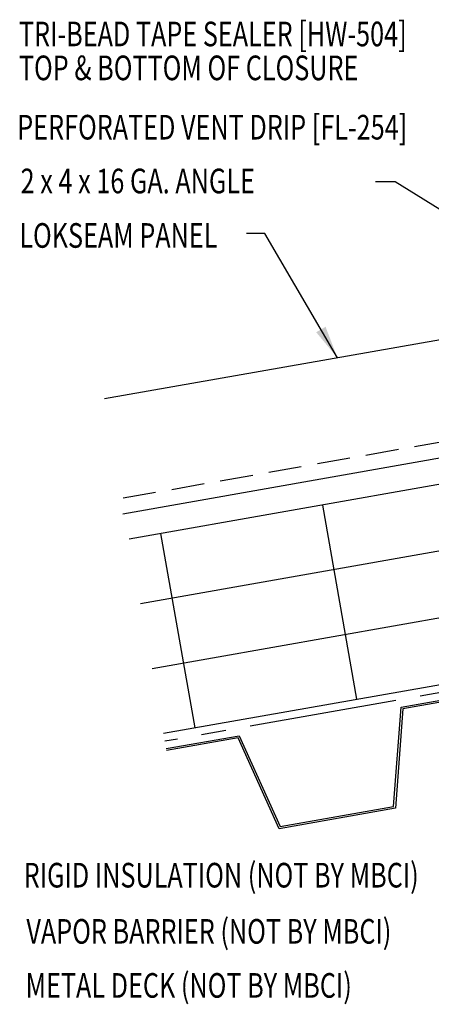
# Model space of a CAD drawing. Extents: x 6.1 to 40.4, y 13.1 to 46.7.
# Drawn here: x 6.1 to 12.4, y 14.8 to 29.8 of the extents above; entities that cross this region are included whole.
import ezdxf

# ---------------------------------------------------------------- set-up
doc = ezdxf.new("R2010")
doc.units = 0
doc.header["$LTSCALE"] = 4
doc.header["$MEASUREMENT"] = 0
doc.linetypes.add('CENTER2', pattern=[1.125, 0.75, -0.125, 0.125, -0.125])
doc.linetypes.add('DASH2', pattern=[0.1875, 0.125, -0.0625])
doc.layers.get('0').update_dxf_attribs({"linetype": 'CONTINUOUS'})
for name, color, linetype in [('BARRIER', 253, 'CENTER2'), ('METALDECK', 5, 'CONTINUOUS'), ('PANEL', 11, 'CONTINUOUS'), ('TEXT', 2, 'CONTINUOUS'), ('THERMAL', 251, 'CONTINUOUS')]:
    doc.layers.add(name, color=color, linetype=linetype)
doc.styles.add('TEXT1', font='ROMANS.shx', dxfattribs={"width": 0.75, "height": 0.375})
doc.dimstyles.new('DETAIL$7', dxfattribs={"dimscale": 4, "dimtxt": 0.375, "dimasz": 0.125, "dimexe": 0.0625, "dimexo": 0.125, "dimgap": 0.0625, "dimtad": 1, "dimdec": 4, "dimzin": 3, "dimdsep": 46, "dimlunit": 4, "dimtxsty": 'TEXT1', "dimblk": 'ARCHTICK', "dimcen": 0.0625, "dimdle": 0.0625, "dimclrd": 7, "dimclre": 7, "dimclrt": 2, "dimadec": 0, "dimazin": 0, "dimtfac": 1, "dimtdec": 4, "dimtmove": 2, "dimatfit": 3, "dimfxl": 1, "dimtvp": 1, "dimfrac": 2, "dimtolj": 1, "dimtzin": 0, "dimarcsym": 0})

# ---------------------------------------------------------------- blocks, each defined once
blk = doc.blocks.new('_ArchTick')
at = {"color": 0, "linetype": 'ByBlock', "const_width": 0.15}
blk.add_lwpolyline([(-0.5, -0.5), (0.5, 0.5)], dxfattribs=at)

msp = doc.modelspace()

# ---------------------------------------------------------------- linework, layer by layer
at = {"layer": 'BARRIER', "ltscale": 0.75}
msp.add_line((21.786, 21.149), (8.303, 18.768), dxfattribs=at)
at = {"layer": 'METALDECK'}
for points in [[(8.322, 18.656), (9.433, 18.852), (10.057, 17.469), (11.781, 17.773), (11.781, 17.773), (11.895, 19.286), (15.341, 19.894), (15.966, 18.511), (17.689, 18.815), (17.803, 20.328), (21.25, 20.935), (21.875, 19.553), (22.171, 19.605)], [(22.171, 19.574), (21.857, 19.519), (21.233, 20.902), (17.832, 20.302), (17.718, 18.789), (15.948, 18.477), (15.324, 19.86), (11.923, 19.26), (11.809, 17.748), (11.809, 17.748), (10.04, 17.436), (9.415, 18.818), (8.327, 18.626)]]:
    msp.add_lwpolyline(points, dxfattribs=at)
at = {"layer": 'PANEL', "color": 251, "linetype": 'DASH2'}
msp.add_line((7.668, 22.471), (21.276, 24.879), dxfattribs=at)
at = {"layer": 'PANEL'}
msp.add_lwpolyline([(7.662, 22.228), (21.318, 24.642), (21.012, 26.376), (7.382, 23.981)], dxfattribs=at)
at = {"layer": 'THERMAL'}
for p, q in [((21.243, 24.222), (7.759, 21.845)), ((21.417, 23.238), (7.933, 20.861)), ((10.697, 22.363), (11.218, 19.408)), ((8.107, 19.876), (21.591, 22.253)), ((8.235, 21.929), (8.756, 18.974)), ((8.281, 18.891), (21.765, 21.268))]:
    msp.add_line(p, q, dxfattribs=at)

# ---------------------------------------------------------------- texts
at = {"layer": 'TEXT', "style": 'TEXT1', "width": 0.75}
for s, p in [('TRI-BEAD TAPE SEALER [HW-504]', (6.081, 29.346)), ('TOP & BOTTOM OF CLOSURE', (6.081, 28.83)), ('PERFORATED VENT DRIP [FL-254]', (6.056, 27.927)), ('2 x 4 x 16 GA. ANGLE', (6.107, 27.108)), ('LOKSEAM PANEL', (6.087, 26.279)), ('RIGID INSULATION (NOT BY MBCI)', (6.153, 16.541)), ('VAPOR BARRIER (NOT BY MBCI)', (6.195, 15.686)), ('METAL DECK (NOT BY MBCI)', (6.182, 14.863))]:
    msp.add_text(s, height=0.375, dxfattribs=at).set_placement(p)

# ---------------------------------------------------------------- leaders
at = {"layer": 'TEXT'}
msp.add_leader([(17.451, 23.785), (11.806, 27.281), (11.504, 27.281)], dimstyle='DETAIL$7', override={"dimgap": 0.0625, "dimtad": 0}, dxfattribs=at)
msp.add_leader([(10.927, 24.603), (9.821, 26.497), (9.543, 26.497)], dimstyle='DETAIL$7', dxfattribs=at)

doc.saveas('drawing.dxf')
